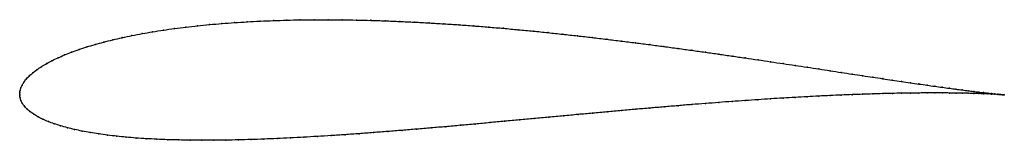
# Model space of a CAD drawing. Units: metres. Extents: x 0 to 1, y -0.05 to 0.08.
import ezdxf

# ---------------------------------------------------------------- set-up
doc = ezdxf.new("R2010")
doc.units = ezdxf.units.M

msp = doc.modelspace()

# ---------------------------------------------------------------- linework, layer by layer
at = {"color": 1}
msp.add_open_spline([(1, -0.0007), (0.999, -0.0006), (0.9971, -0.0004), (0.9936, -0.0001), (0.9905, 0.0003), (0.9871, 0.0006), (0.9832, 0.0011), (0.9788, 0.0016), (0.9741, 0.0021), (0.9689, 0.0028), (0.9634, 0.0035), (0.9574, 0.0043), (0.951, 0.0051), (0.9442, 0.006), (0.9371, 0.007), (0.9295, 0.008), (0.9216, 0.0092), (0.9133, 0.0103), (0.9046, 0.0116), (0.8956, 0.0129), (0.8862, 0.0143), (0.8765, 0.0157), (0.8665, 0.0173), (0.8561, 0.0188), (0.8455, 0.0204), (0.8345, 0.0221), (0.8232, 0.0238), (0.8117, 0.0256), (0.7998, 0.0274), (0.7877, 0.0292), (0.7754, 0.0311), (0.7627, 0.0329), (0.7499, 0.0349), (0.7368, 0.0368), (0.7236, 0.0387), (0.7101, 0.0407), (0.6964, 0.0426), (0.6825, 0.0446), (0.6685, 0.0465), (0.6543, 0.0484), (0.64, 0.0503), (0.6255, 0.0522), (0.6109, 0.054), (0.5962, 0.0558), (0.5814, 0.0576), (0.5665, 0.0593), (0.5516, 0.0609), (0.5366, 0.0625), (0.5215, 0.0641), (0.5064, 0.0655), (0.4913, 0.0669), (0.4762, 0.0682), (0.4611, 0.0694), (0.446, 0.0705), (0.4309, 0.0715), (0.4159, 0.0724), (0.4009, 0.0732), (0.386, 0.0739), (0.3712, 0.0745), (0.3565, 0.075), (0.342, 0.0753), (0.3275, 0.0756), (0.3132, 0.0757), (0.299, 0.0756), (0.285, 0.0755), (0.2712, 0.0752), (0.2576, 0.0748), (0.2442, 0.0742), (0.231, 0.0735), (0.218, 0.0727), (0.2053, 0.0718), (0.1928, 0.0707), (0.1807, 0.0695), (0.1688, 0.0681), (0.1572, 0.0667), (0.1459, 0.0651), (0.1349, 0.0633), (0.1243, 0.0615), (0.114, 0.0595), (0.1041, 0.0574), (0.0945, 0.0552), (0.0853, 0.0529), (0.0765, 0.0505), (0.0681, 0.048), (0.0602, 0.0454), (0.0526, 0.0426), (0.0456, 0.0399), (0.0389, 0.037), (0.0327, 0.034), (0.0271, 0.031), (0.0219, 0.0279), (0.0172, 0.0248), (0.0131, 0.0216), (0.0095, 0.0184), (0.0065, 0.0153), (0.0041, 0.0121), (0.0023, 0.0091), (0.0011, 0.0063), (0.0004, 0.0038), (0, 0.0018), (0, -0.0006), (0, 0.0006), (0, -0.0018), (0.0004, -0.0037), (0.0011, -0.0063), (0.0024, -0.009), (0.0044, -0.0119), (0.007, -0.0148), (0.0103, -0.0176), (0.0141, -0.0204), (0.0186, -0.023), (0.0235, -0.0255), (0.029, -0.0278), (0.035, -0.0301), (0.0415, -0.0321), (0.0484, -0.0341), (0.0557, -0.0359), (0.0635, -0.0375), (0.0716, -0.039), (0.0802, -0.0404), (0.0892, -0.0416), (0.0985, -0.0427), (0.1081, -0.0437), (0.1182, -0.0445), (0.1285, -0.0452), (0.1392, -0.0458), (0.1502, -0.0462), (0.1615, -0.0465), (0.1731, -0.0467), (0.1849, -0.0468), (0.1971, -0.0468), (0.2095, -0.0467), (0.2221, -0.0464), (0.235, -0.0461), (0.248, -0.0456), (0.2613, -0.0451), (0.2748, -0.0445), (0.2885, -0.0437), (0.3023, -0.0429), (0.3164, -0.0421), (0.3305, -0.0411), (0.3448, -0.0401), (0.3592, -0.039), (0.3738, -0.0379), (0.3884, -0.0367), (0.4031, -0.0355), (0.4179, -0.0343), (0.4327, -0.033), (0.4476, -0.0316), (0.4626, -0.0303), (0.4775, -0.0289), (0.4925, -0.0275), (0.5075, -0.0261), (0.5225, -0.0248), (0.5374, -0.0234), (0.5523, -0.022), (0.5671, -0.0206), (0.5819, -0.0193), (0.5966, -0.0179), (0.6112, -0.0166), (0.6258, -0.0153), (0.6402, -0.0141), (0.6544, -0.0129), (0.6686, -0.0117), (0.6826, -0.0105), (0.6964, -0.0095), (0.7101, -0.0084), (0.7235, -0.0074), (0.7368, -0.0065), (0.7499, -0.0056), (0.7627, -0.0047), (0.7753, -0.004), (0.7877, -0.0032), (0.7998, -0.0026), (0.8116, -0.0019), (0.8232, -0.0014), (0.8345, -0.0009), (0.8455, -0.0004), (0.8562, -0.0001), (0.8665, 0.0003), (0.8766, 0.0006), (0.8863, 0.0008), (0.8957, 0.001), (0.9047, 0.0011), (0.9134, 0.0012), (0.9217, 0.0013), (0.9296, 0.0013), (0.9372, 0.0013), (0.9444, 0.0012), (0.9511, 0.0011), (0.9575, 0.001), (0.9635, 0.0009), (0.9691, 0.0008), (0.9742, 0.0006), (0.9789, 0.0004), (0.9833, 0.0003), (0.9871, 0.0001), (0.9906, -0.0001), (0.9936, -0.0003), (0.9971, -0.0005), (0.999, -0.0006), (1, -0.0007)], degree=3, knots=[0, 0, 0, 0, 0.00995, 0.014925, 0.0199, 0.024876, 0.029851, 0.034826, 0.039801, 0.044776, 0.049751, 0.054726, 0.059701, 0.064677, 0.069652, 0.074627, 0.079602, 0.084577, 0.089552, 0.094527, 0.099502, 0.104478, 0.109453, 0.114428, 0.119403, 0.124378, 0.129353, 0.134328, 0.139303, 0.144279, 0.149254, 0.154229, 0.159204, 0.164179, 0.169154, 0.174129, 0.179104, 0.18408, 0.189055, 0.19403, 0.199005, 0.20398, 0.208955, 0.21393, 0.218905, 0.223881, 0.228856, 0.233831, 0.238806, 0.243781, 0.248756, 0.253731, 0.258706, 0.263682, 0.268657, 0.273632, 0.278607, 0.283582, 0.288557, 0.293532, 0.298507, 0.303483, 0.308458, 0.313433, 0.318408, 0.323383, 0.328358, 0.333333, 0.338308, 0.343284, 0.348259, 0.353234, 0.358209, 0.363184, 0.368159, 0.373134, 0.378109, 0.383085, 0.38806, 0.393035, 0.39801, 0.402985, 0.40796, 0.412935, 0.41791, 0.422886, 0.427861, 0.432836, 0.437811, 0.442786, 0.447761, 0.452736, 0.457711, 0.462687, 0.467662, 0.472637, 0.477612, 0.482587, 0.487562, 0.492537, 0.497512, 0.502488, 0.507463, 0.512438, 0.517413, 0.522388, 0.527363, 0.532338, 0.537313, 0.542289, 0.547264, 0.552239, 0.557214, 0.562189, 0.567164, 0.572139, 0.577114, 0.58209, 0.587065, 0.59204, 0.597015, 0.60199, 0.606965, 0.61194, 0.616915, 0.621891, 0.626866, 0.631841, 0.636816, 0.641791, 0.646766, 0.651741, 0.656716, 0.661692, 0.666667, 0.671642, 0.676617, 0.681592, 0.686567, 0.691542, 0.696517, 0.701493, 0.706468, 0.711443, 0.716418, 0.721393, 0.726368, 0.731343, 0.736318, 0.741294, 0.746269, 0.751244, 0.756219, 0.761194, 0.766169, 0.771144, 0.776119, 0.781095, 0.78607, 0.791045, 0.79602, 0.800995, 0.80597, 0.810945, 0.81592, 0.820896, 0.825871, 0.830846, 0.835821, 0.840796, 0.845771, 0.850746, 0.855721, 0.860697, 0.865672, 0.870647, 0.875622, 0.880597, 0.885572, 0.890547, 0.895522, 0.900498, 0.905473, 0.910448, 0.915423, 0.920398, 0.925373, 0.930348, 0.935323, 0.940299, 0.945274, 0.950249, 0.955224, 0.960199, 0.965174, 0.970149, 0.975124, 0.9801, 0.985075, 0.99005, 1, 1, 1, 1], dxfattribs=at)
for p in [(0.1929, 0.0707), (0.2053, 0.0718), (0.2181, 0.0727), (0.231, 0.0735), (0.2442, 0.0742), (0.2576, 0.0748), (0.2712, 0.0752), (0.285, 0.0755), (0.299, 0.0756), (0.3132, 0.0756), (0.3275, 0.0755), (0.342, 0.0753), (0.3566, 0.075), (0.3713, 0.0745), (0.386, 0.0739), (0.4009, 0.0732), (0.4159, 0.0724), (0.4309, 0.0715), (0.446, 0.0705), (0.1243, 0.0615), (0.135, 0.0633), (0.1459, 0.065), (0.1572, 0.0666), (0.1688, 0.0681), (0.1807, 0.0695), (0.4611, 0.0694), (0.4762, 0.0682), (0.4913, 0.0669), (0.5064, 0.0655), (0.5215, 0.064), (0.5366, 0.0625), (0.5516, 0.0609), (0.0766, 0.0505), (0.0854, 0.0529), (0.0946, 0.0552), (0.1041, 0.0574), (0.114, 0.0595), (0.5665, 0.0593), (0.5814, 0.0576), (0.5962, 0.0558), (0.6109, 0.054), (0.6255, 0.0522), (0.6399, 0.0503), (0.0527, 0.0426), (0.0603, 0.0453), (0.0682, 0.048), (0.6543, 0.0484), (0.6685, 0.0465), (0.6825, 0.0446), (0.6964, 0.0426), (0.71, 0.0407), (0.0271, 0.031), (0.0328, 0.034), (0.039, 0.037), (0.0456, 0.0398), (0.7235, 0.0387), (0.7368, 0.0368), (0.7499, 0.0349), (0.7627, 0.0329), (0.7753, 0.0311), (0.0132, 0.0216), (0.0173, 0.0248), (0.022, 0.0279), (0.7877, 0.0292), (0.7998, 0.0274), (0.8116, 0.0256), (0.8232, 0.0238), (0.8344, 0.0221), (0.8454, 0.0204), (0.0042, 0.0122), (0.0066, 0.0153), (0.0096, 0.0184), (0.8561, 0.0188), (0.8664, 0.0173), (0.8765, 0.0158), (0.8862, 0.0143), (0.8955, 0.0129), (0.9046, 0.0116), (0.9132, 0.0104), (0, 0), (0, 0), (0.0001, 0.0017), (0.0004, 0.0039), (0.0012, 0.0064), (0.0024, 0.0092), (0.8665, 0.0003), (0.8765, 0.0006), (0.8863, 0.0008), (0.8956, 0.001), (0.9047, 0.0011), (0.9133, 0.0012), (0.9215, 0.0092), (0.9216, 0.0013), (0.9294, 0.008), (0.9296, 0.0013), (0.937, 0.007), (0.9371, 0.0013), (0.9442, 0.006), (0.9443, 0.0012), (0.9509, 0.0051), (0.9511, 0.0011), (0.9573, 0.0043), (0.9575, 0.001), (0.9633, 0.0035), (0.9634, 0.0009), (0.9689, 0.0028), (0.969, 0.0008), (0.974, 0.0022), (0.9741, 0.0006), (0.9788, 0.0016), (0.9789, 0.0004), (0.9831, 0.0011), (0.9832, 0.0003), (0.987, 0.0006), (0.9871, 0.0001), (0.9905, 0.0003), (0.0001, -0.0017), (0.0004, -0.0038), (0.0012, -0.0063), (0.0025, -0.009), (0.6964, -0.0095), (0.71, -0.0084), (0.7235, -0.0074), (0.7368, -0.0065), (0.7498, -0.0056), (0.7627, -0.0047), (0.7753, -0.004), (0.7876, -0.0032), (0.7997, -0.0026), (0.8116, -0.002), (0.8232, -0.0014), (0.8344, -0.0009), (0.8454, -0.0005), (0.8561, -0.0001), (0.9905, -0.0001), (0.9935, -0.0001), (0.9935, -0.0003), (0.9961, -0.0003), (0.9961, -0.0004), (0.9983, -0.0005), (0.9983, -0.0006), (1, -0.0007), (1, -0.0007), (0.0045, -0.0119), (0.0071, -0.0148), (0.0104, -0.0176), (0.5819, -0.0193), (0.5966, -0.0179), (0.6112, -0.0166), (0.6257, -0.0153), (0.6401, -0.0141), (0.6544, -0.0129), (0.6686, -0.0117), (0.6825, -0.0106), (0.0142, -0.0203), (0.0186, -0.023), (0.0236, -0.0255), (0.0291, -0.0278), (0.4776, -0.0289), (0.4925, -0.0275), (0.5075, -0.0261), (0.5225, -0.0248), (0.5374, -0.0234), (0.5523, -0.022), (0.5671, -0.0206), (0.0351, -0.03), (0.0415, -0.0321), (0.0484, -0.034), (0.0558, -0.0358), (0.0635, -0.0375), (0.0717, -0.039), (0.3592, -0.039), (0.3738, -0.0379), (0.3884, -0.0367), (0.4031, -0.0355), (0.4179, -0.0342), (0.4327, -0.033), (0.4477, -0.0316), (0.4626, -0.0303), (0.0803, -0.0404), (0.0892, -0.0416), (0.0985, -0.0427), (0.1082, -0.0436), (0.1182, -0.0445), (0.1286, -0.0452), (0.1393, -0.0457), (0.1503, -0.0462), (0.1615, -0.0465), (0.1731, -0.0467), (0.185, -0.0468), (0.1971, -0.0468), (0.2095, -0.0466), (0.2221, -0.0464), (0.235, -0.0461), (0.2481, -0.0456), (0.2614, -0.0451), (0.2749, -0.0444), (0.2885, -0.0437), (0.3024, -0.0429), (0.3164, -0.0421), (0.3305, -0.0411), (0.3448, -0.0401)]:
    msp.add_point(p)

doc.saveas('drawing.dxf')
